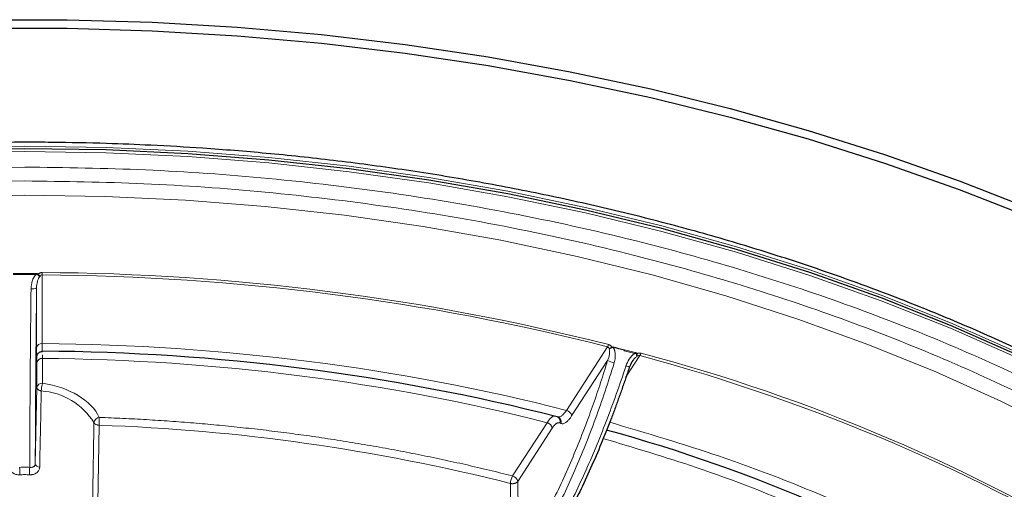
# Model space of a CAD drawing. Units: millimetres. Extents: x 0 to 420, y 0 to 297.
# Drawn here: x 369 to 387, y 149 to 157 of the extents above; entities that cross this region are included whole.
import ezdxf

# ---------------------------------------------------------------- set-up
doc = ezdxf.new("R2010")
doc.units = ezdxf.units.MM

msp = doc.modelspace()

# ---------------------------------------------------------------- linework, layer by layer
at = {"color": 8, "linetype": 'Continuous', "lineweight": 18}
for p, q in [((369.3204, 151.1502), (369.3204, 152.3821)), ((369.2204, 151.0746), (369.2204, 152.1521)), ((378.7243, 149.9543), (379.4617, 151.0924)), ((369.2249, 150.9279), (369.224, 150.9158)), ((369.2249, 150.922), (369.224, 150.9158)), ((369.2249, 150.922), (369.2254, 150.9309)), ((369.2274, 150.3647), (369.2274, 150.8086)), ((369.3274, 150.4403), (369.3274, 150.8841)), ((379.4616, 150.8497), (378.8167, 149.8543)), ((380.042, 150.9388), (379.7851, 150.5422)), ((369.1967, 148.998), (369.2274, 150.3647)), ((370.3396, 149.6886), (370.3159, 148.2934)), ((378.3745, 149.7337), (377.7559, 148.779)), ((378.4669, 149.6336), (377.8483, 148.679)), ((378.6239, 149.7204), (378.6046, 149.7293)), ((377.7359, 147.2422), (377.7189, 148.644)), ((377.8483, 148.679), (377.8654, 147.2771))]:
    msp.add_line(p, q, dxfattribs=at)
at = {"color": 7, "linetype": 'Continuous', "lineweight": 25}
for p, q in [((379.7661, 151.0413), (379.7628, 151.0325)), ((378.5578, 149.8399), (378.5805, 149.8384))]:
    msp.add_line(p, q, dxfattribs=at)
at = {"color": 7, "linetype": 'Continuous', "lineweight": 25, "flags": 128}
for points in [[(368.2428, 156.9552), (369.7699, 156.9552), (371.2954, 156.9104), (372.8161, 156.821), (374.3287, 156.6871), (375.8302, 156.509), (377.3173, 156.2871), (378.787, 156.0218), (380.236, 155.7137), (381.6615, 155.3635), (383.0603, 154.9719), (384.4296, 154.5397), (385.7665, 154.0678), (387.0681, 153.5572)], [(368.2428, 156.8014), (369.7699, 156.8014), (371.2954, 156.7566), (372.8161, 156.6672), (374.3287, 156.5333), (375.8302, 156.3552), (377.3173, 156.1333), (378.787, 155.868), (380.236, 155.5599), (381.6615, 155.2097), (383.0603, 154.8181), (384.4296, 154.3859), (385.7665, 153.914), (387.0681, 153.4034)], [(369.0064, 154.643), (367.5425, 154.6204), (366.082, 154.5526), (364.6283, 154.4397), (363.1849, 154.2821), (361.7551, 154.0801), (360.3422, 153.8342), (358.9495, 153.5449), (357.5804, 153.2129), (356.2379, 152.8391), (354.9252, 152.4242), (353.6455, 151.9692), (352.4016, 151.4753), (351.1965, 150.9435), (350.0329, 150.3751), (348.9137, 149.7714), (347.8415, 149.1339), (346.8186, 148.464), (345.8476, 147.7633), (344.9307, 147.0334)], [(386.8163, 150.9435), (385.6111, 151.4753), (384.3672, 151.9692), (383.0875, 152.4242), (381.7748, 152.8391), (380.4323, 153.2129), (379.0632, 153.5449), (377.6705, 153.8342), (376.2576, 154.0801), (374.8278, 154.2821), (373.3844, 154.4397), (371.9307, 154.5526), (370.4703, 154.6204), (369.0064, 154.643)]]:
    msp.add_lwpolyline(points, dxfattribs=at)
at = {"color": 8, "linetype": 'Continuous', "lineweight": 18, "flags": 128}
for points in [[(386.8156, 150.9903), (385.6105, 151.5221), (384.3667, 152.016), (383.087, 152.4709), (381.7744, 152.8858), (380.4319, 153.2597), (379.0628, 153.5916), (377.6702, 153.8809), (376.2574, 154.1268), (374.8276, 154.3288), (373.3842, 154.4864), (371.9306, 154.5993), (370.4702, 154.6671), (369.0064, 154.6897), (367.5425, 154.6671)], [(386.8156, 150.8929), (385.6105, 151.4247), (384.3667, 151.9186), (383.0869, 152.3736), (381.7743, 152.7884), (380.4319, 153.1623), (379.0628, 153.4942), (377.6702, 153.7835), (376.2574, 154.0294), (374.8276, 154.2314), (373.3842, 154.389), (371.9306, 154.5019), (370.4702, 154.5697), (369.0064, 154.5923), (367.5425, 154.5697)], [(345.0019, 146.6798), (346.3071, 147.7074), (347.7232, 148.6774), (349.2404, 149.5827), (350.8478, 150.4171), (352.5359, 151.1768), (354.2825, 151.8538), (356.0831, 152.4494), (357.9271, 152.9623), (360.1574, 153.463), (362.3998, 153.8441), (364.6341, 154.1093), (366.8418, 154.2635), (369.0064, 154.3134), (369.0064, 154.3134)], [(344.1386, 145.4648), (345.3115, 146.5302), (346.5999, 147.5445), (347.9977, 148.5019), (349.4954, 149.3956), (351.082, 150.2193), (352.7483, 150.9691), (354.4725, 151.6375), (356.2499, 152.2254), (358.07, 152.7316), (360.2716, 153.2258), (362.4851, 153.602), (364.6906, 153.8638), (366.8698, 154.016), (369.0064, 154.0652), (369.0064, 154.0652)], [(369.0064, 153.8116), (367.5632, 153.789), (366.1236, 153.7211), (364.6909, 153.6081), (363.2686, 153.4503), (361.8601, 153.2481), (360.4689, 153.002), (359.0982, 152.7125), (357.7513, 152.3804), (356.4316, 152.0064), (355.1422, 151.5914), (353.8862, 151.1366), (352.6666, 150.6428), (351.4864, 150.1114), (350.3484, 149.5437), (349.2553, 148.9409), (348.2098, 148.3045), (347.2144, 147.6361), (346.2715, 146.9373), (345.3834, 146.2098), (344.5522, 145.4553)], [(387.6644, 149.5437), (386.5263, 150.1114), (385.3461, 150.6428), (384.1265, 151.1366), (382.8705, 151.5914), (381.5811, 152.0064), (380.2614, 152.3804), (378.9145, 152.7125), (377.5439, 153.002), (376.1526, 153.2481), (374.7441, 153.4503), (373.3218, 153.6081), (371.8891, 153.7211), (370.4495, 153.789), (369.0064, 153.8116)], [(379.8572, 150.745), (379.8599, 150.7411), (379.8589, 150.7384), (379.8545, 150.7369), (379.8466, 150.7366), (379.8357, 150.7377), (379.8221, 150.74), (379.8064, 150.7434), (379.7891, 150.7479)]]:
    msp.add_lwpolyline(points, dxfattribs=at)
at = {"color": 8, "linetype": 'Continuous', "lineweight": 18}
for centre, radius, start, end in [((369.0064, 108.4302), 43.9794, 89.72986, 90.27014), ((385.1352, 152.301), 15.9219, 179.61089, 179.67892), ((369.4553, 152.1154), 0.3513, 126.54093, 128.53366), ((363.1608, 152.4847), 6.1605, 359.04542, 359.43854), ((369.1064, 110.1457), 42.2792, 75.79647, 89.70922), ((369.0064, 108.4361), 43.9545, 89.72986, 90.27014), ((369.1458, 152.2772), 0.1458, 260.10317, 300.81544), ((369.3104, 151.0594), 0.0913, 83.7237, 170.42922), ((379.2806, 151.2011), 0.2112, 329.03411, 341.01657), ((369.9626, 114.0248), 38.2736, 74.87189, 75.16814), ((369.9631, 114.022), 38.2952, 74.87189, 75.16814), ((380.2499, 150.88), 0.3125, 159.37507, 162.88294), ((369.3174, 150.7934), 0.0913, 83.7237, 170.42922), ((379.6528, 151.1639), 0.3677, 238.67743, 258.22907), ((380.069, 150.7518), 0.2356, 111.34728, 114.33633), ((379.871, 151.0481), 0.203, 327.39977, 339.92851), ((371.7848, 119.6817), 32.3728, 58.55215, 75.18643), ((369.3174, 150.3495), 0.0913, 83.7237, 170.42922), ((369.773, 150.2952), 0.4686, 161.96939, 179.1097), ((369.2186, 149.09), 1.2155, 31.98884, 85.94931), ((378.6984, 149.8377), 0.1195, 7.9856, 77.4657), ((370.36, 149.7172), 0.1117, 97.57845, 171.35848), ((372.2194, 149.682), 1.8798, 175.54716, 179.79957), ((378.5322, 149.7477), 0.0957, 343.43834, 74.49014), ((378.5109, 149.7561), 0.0975, 344.01497, 57.53058), ((369.1304, 114.5568), 35.1526, 75.85827, 88.02873), ((378.3486, 149.6171), 0.1195, 7.9856, 77.4657), ((367.1141, 148.7764), 1.8086, 0.75098, 4.95156), ((370.8987, 148.7764), 1.8086, 175.04844, 179.24902), ((369.2749, 149.0156), 0.0801, 192.72228, 270.43992), ((378.0143, 148.6356), 0.2955, 150.96988, 178.35864), ((377.73, 148.6624), 0.1195, 7.9856, 77.4657)]:
    msp.add_arc(centre, radius, start, end, dxfattribs=at)
at = {"color": 7, "linetype": 'Continuous', "lineweight": 25}
for centre, radius, start, end in [((369.0981, 112.3413), 38.6734, 75.84159, 89.6641), ((369.9118, 113.8318), 38.4829, 75.16815, 75.47859), ((371.6019, 121.167), 29.4956, 58.59048, 74.58333)]:
    msp.add_arc(centre, radius, start, end, dxfattribs=at)
for points, knots in [([(369.0064, 154.7592), (368.5209, 154.7551), (367.8431, 154.7494), (366.8473, 154.7117), (366.0068, 154.6672), (365.0075, 154.5931), (363.9631, 154.4925), (362.8755, 154.3621), (361.7614, 154.2008), (360.631, 154.0077), (359.4927, 153.7825), (358.353, 153.5249), (357.2177, 153.2349), (356.0914, 152.9127), (354.9784, 152.5587), (353.8823, 152.1732), (352.8064, 151.7569), (351.7539, 151.3102), (350.7275, 150.834), (349.7299, 150.329), (348.7635, 149.796), (347.8304, 149.2359), (346.933, 148.6495), (346.073, 148.0379), (345.2525, 147.402), (344.4731, 146.7427), (343.7365, 146.0612), (343.0444, 145.3583), (342.3979, 144.6352), (341.7992, 143.8927), (341.2475, 143.1322), (340.7519, 142.3532), (340.4333, 141.8144), (340.2956, 141.5326), (340.2892, 141.5195)], [0, 0, 0, 0, 0.0385885, 0.0538769, 0.0792945, 0.1056278, 0.1338346, 0.1632403, 0.1935733, 0.224617, 0.256217, 0.2882593, 0.320658, 0.3533475, 0.3862768, 0.4194057, 0.4527025, 0.4861418, 0.5197035, 0.5533715, 0.5871332, 0.620979, 0.6549018, 0.6888966, 0.7229608, 0.7570937, 0.7912966, 0.8255728, 0.8599275, 0.8943679, 0.9289032, 0.9635448, 0.9983059, 1, 1, 1, 1]), ([(397.6001, 141.7358), (397.5283, 141.8715), (397.3162, 142.2723), (396.9019, 142.9237), (396.3673, 143.69), (395.7786, 144.4396), (395.1411, 145.1722), (394.4549, 145.8861), (393.7217, 146.5801), (392.9429, 147.2529), (392.1199, 147.9032), (391.2543, 148.5298), (390.3478, 149.1317), (389.4021, 149.7077), (388.4192, 150.2568), (387.4009, 150.778), (386.3492, 151.2704), (385.2662, 151.733), (384.1541, 152.1649), (383.0154, 152.5655), (381.8523, 152.934), (380.6678, 153.2697), (379.4646, 153.572), (378.2465, 153.8403), (377.0177, 154.0741), (375.7848, 154.2728), (374.5587, 154.4359), (373.3653, 154.5622), (372.2713, 154.6499), (371.3164, 154.7053), (370.4124, 154.7409), (369.6577, 154.7571), (369.1677, 154.7587), (369.0064, 154.7592)], [0, 0, 0, 0, 0.017853, 0.0527581, 0.087668, 0.1225785, 0.1574882, 0.1923959, 0.2273002, 0.2621998, 0.2970933, 0.3319794, 0.3668566, 0.4017233, 0.4365774, 0.4714166, 0.5062381, 0.5410383, 0.5758124, 0.610554, 0.6452539, 0.6798992, 0.7144704, 0.7489369, 0.7832479, 0.817312, 0.8509463, 0.8837242, 0.9143643, 0.9394104, 0.9606687, 0.9870514, 1, 1, 1, 1]), ([(369.2249, 150.9278), (369.227, 150.9376), (369.23, 150.9515), (369.2441, 150.9734), (369.2575, 150.9877), (369.2731, 150.9987), (369.2951, 151.009), (369.3126, 151.0105), (369.324, 151.0115)], [0, 0, 0, 0, 0.3208787, 0.4571355, 0.5772513, 0.6890786, 0.7966873, 1, 1, 1, 1]), ([(379.5432, 151.084), (379.5393, 151.0815), (379.5316, 151.0766), (379.52, 151.0701), (379.5088, 151.0646), (379.4982, 151.0601), (379.4917, 151.0579), (379.4885, 151.0568)], [0, 0, 0, 0, 0.20814, 0.4144097, 0.6164814, 0.812261, 1, 1, 1, 1]), ([(379.5432, 151.084), (379.5445, 151.0849), (379.546, 151.0855), (379.5475, 151.0859), (379.5495, 151.0864), (379.5516, 151.0866), (379.5536, 151.0865), (379.5562, 151.0864), (379.5587, 151.0859), (379.5611, 151.0853)], [0, 0, 0, 0, 0.000023452546, 0.000023452546, 0.000023452546, 0.000054720959, 0.000054720959, 0.000054720959, 0.000093667695, 0.000093667695, 0.000093667695, 0.000093667695]), ([(379.8572, 150.745), (379.8462, 150.7116), (379.8242, 150.645), (379.7908, 150.5455), (379.757, 150.4466), (379.7229, 150.3483), (379.6884, 150.2505), (379.6535, 150.1532), (379.6183, 150.0565), (379.5827, 149.9604), (379.5468, 149.8648), (379.4622, 149.6433), (379.3258, 149.3028), (379.1334, 148.8592), (378.936, 148.4393), (378.7751, 148.1247), (378.6536, 147.9012), (378.5723, 147.7571), (378.4909, 147.6182), (378.4094, 147.4841), (378.3551, 147.3992), (378.3279, 147.3567)], [0, 0, 0, 0, 0.025047, 0.0500656, 0.075063, 0.1000465, 0.1250233, 0.1500005, 0.1749854, 0.1999852, 0.2250071, 0.2500583, 0.3750588, 0.5000842, 0.6250246, 0.7499904, 0.8000458, 0.8500168, 0.899961, 0.9499362, 1, 1, 1, 1])]:
    msp.add_open_spline(points, degree=3, knots=knots, dxfattribs=at)
at = {"color": 8, "linetype": 'Continuous', "lineweight": 18}
for points, knots in [([(369.0064, 154.3134), (369.7285, 154.3037), (371.191, 154.2843), (373.3996, 154.1241), (375.6348, 153.8605), (377.878, 153.4787), (379.9859, 153.0057), (381.9442, 152.461), (383.7458, 151.8651), (385.4956, 151.1867), (387.1808, 150.4284), (388.7891, 149.5935), (390.3063, 148.6882), (391.7225, 147.7182), (393.0284, 146.69), (394.2146, 145.6127), (395.2756, 144.494), (396.2078, 143.3422), (397.0597, 142.0903), (397.7999, 140.7427), (398.3963, 139.3086), (398.8112, 137.8797), (399.0526, 136.4677), (399.1312, 135.071), (399.0526, 133.6743), (398.8112, 132.2624), (398.3963, 130.8334), (397.7999, 129.3993), (397.0598, 128.0517), (396.2078, 126.7998), (395.2757, 125.648), (394.2146, 124.5293), (393.0285, 123.452), (391.7225, 122.4238), (390.3064, 121.4538), (388.7891, 120.5485), (387.1809, 119.7136), (385.4956, 118.9553), (383.7459, 118.2769), (381.9442, 117.681), (379.9859, 117.1363), (377.8781, 116.6633), (375.6349, 116.2811), (373.3996, 116.0192), (371.4398, 115.8715), (370.2271, 115.853), (369.7547, 115.8458)], [0, 0, 0, 0, 0.023093, 0.0467717, 0.0710013, 0.0957408, 0.120945, 0.1423849, 0.1640008, 0.1857804, 0.2077907, 0.2298669, 0.251996, 0.274124, 0.2962002, 0.3182116, 0.3399901, 0.361606, 0.383047, 0.4082504, 0.4329896, 0.4572191, 0.4808984, 0.5039919, 0.5270847, 0.5507637, 0.5749932, 0.5997328, 0.6249369, 0.6463768, 0.6679927, 0.6897723, 0.7117826, 0.7338588, 0.7559879, 0.778116, 0.8001922, 0.8222035, 0.8439821, 0.865598, 0.8870389, 0.9122423, 0.9369816, 0.9612111, 0.9848905, 1, 1, 1, 1]), ([(369.0064, 154.0652), (369.7192, 154.0557), (371.1629, 154.0365), (373.343, 153.8784), (375.5494, 153.6182), (377.7637, 153.2414), (379.8444, 152.7744), (381.7774, 152.2367), (383.5558, 151.6485), (385.283, 150.9789), (386.9465, 150.2304), (388.534, 149.4062), (390.0317, 148.5126), (391.4296, 147.5551), (392.7187, 146.5402), (393.8895, 145.4767), (394.9369, 144.3725), (395.857, 143.2355), (396.698, 141.9997), (397.4286, 140.6696), (398.0173, 139.2539), (398.4269, 137.8434), (398.6652, 136.4496), (398.7428, 135.071), (398.6652, 133.6923), (398.4269, 132.2985), (398.0173, 130.888), (397.4286, 129.4724), (396.698, 128.1422), (395.857, 126.9064), (394.9369, 125.7695), (393.8895, 124.6652), (392.7187, 123.6018), (391.4295, 122.5868), (390.0317, 121.6294), (388.534, 120.7357), (386.9464, 119.9116), (385.283, 119.163), (383.5557, 118.4935), (381.7773, 117.9052), (379.8443, 117.3675), (377.7636, 116.9008), (375.5494, 116.5232), (373.3428, 116.2657), (371.5158, 116.1249), (370.4266, 116.1071), (370.0682, 116.1012)], [0, 0, 0, 0, 0.0231743, 0.0469367, 0.0712512, 0.0960771, 0.1213689, 0.142885, 0.1645766, 0.1864315, 0.20852, 0.2306736, 0.2528792, 0.2750858, 0.2972394, 0.3193269, 0.3411828, 0.3628744, 0.3843895, 0.409682, 0.4345083, 0.4588228, 0.4825847, 0.5057584, 0.5289329, 0.5526951, 0.5770096, 0.6018355, 0.6271273, 0.6486434, 0.670335, 0.6921899, 0.7142784, 0.736432, 0.7586376, 0.7808442, 0.8029978, 0.8250853, 0.8469412, 0.8686329, 0.8901479, 0.9154404, 0.9402667, 0.9645812, 0.9883429, 1, 1, 1, 1]), ([(369.2461, 152.3977), (369.2448, 152.3991), (369.242, 152.402), (369.2363, 152.4052), (369.2297, 152.4074), (369.2221, 152.4088), (369.2166, 152.409), (369.2137, 152.4091)], [0, 0, 0, 0, 0.1715073, 0.3498944, 0.5433942, 0.7585094, 1, 1, 1, 1]), ([(369.321, 152.4243), (369.3167, 152.4242), (369.3081, 152.424), (369.2953, 152.4217), (369.2826, 152.418), (369.2702, 152.4127), (369.2579, 152.406), (369.2501, 152.4005), (369.2461, 152.3977)], [0, 0, 0, 0, 0.1577688, 0.3159924, 0.4771172, 0.643462, 0.8171372, 1, 1, 1, 1]), ([(369.2461, 152.3977), (369.2488, 152.3945), (369.2537, 152.3887), (369.2601, 152.381), (369.2672, 152.3726), (369.2741, 152.3641), (369.2772, 152.3579), (369.2786, 152.3552)], [0, 0, 0, 0, 0.1910663, 0.3583, 0.5005151, 0.7750212, 1, 1, 1, 1]), ([(369.2136, 152.3902), (369.1797, 152.3576), (369.1571, 152.3146), (369.1278, 152.226), (369.1212, 152.1803), (369.1207, 152.1336)], [0, 0, 0, 0, 0.5, 0.5, 1, 1, 1, 1]), ([(369.2365, 152.3902), (369.2357, 152.3908), (369.2342, 152.3922), (369.2305, 152.3929), (369.2259, 152.3929), (369.22, 152.3921), (369.2159, 152.3908), (369.2136, 152.3902)], [0, 0, 0, 0, 0.1205055, 0.2681289, 0.4584549, 0.7004926, 1, 1, 1, 1]), ([(369.2786, 152.3552), (369.2678, 152.3443), (369.2589, 152.3302), (369.2441, 152.2987), (369.2383, 152.2816), (369.2247, 152.2278), (369.2207, 152.1904), (369.2204, 152.1521)], [0, 0, 0, 0, 0.25, 0.25, 0.5, 0.5, 1, 1, 1, 1]), ([(369.2786, 152.3552), (369.2765, 152.3558), (369.2719, 152.3573), (369.265, 152.3616), (369.2569, 152.3682), (369.2473, 152.3778), (369.2403, 152.3858), (369.2365, 152.3902)], [0, 0, 0, 0, 0.1351059, 0.3017124, 0.5011552, 0.7234656, 1, 1, 1, 1]), ([(369.0968, 148.9325), (369.0974, 149.1528), (369.0983, 149.3868), (369.1003, 149.7578), (369.101, 149.8849), (369.1027, 150.1458), (369.1036, 150.2796), (369.1066, 150.6857), (369.109, 150.9643), (369.1144, 151.5372), (369.1174, 151.8314), (369.1207, 152.1336)], [0, 0, 0, 0, 0.25, 0.25, 0.375, 0.375, 0.5, 0.5, 0.75, 0.75, 1, 1, 1, 1]), ([(369.2204, 152.1521), (369.22, 152.1151), (369.2192, 152.0413), (369.218, 151.9312), (369.2168, 151.8216), (369.2157, 151.7126), (369.2146, 151.6041), (369.2135, 151.4961), (369.2125, 151.3887), (369.2104, 151.1757), (369.2076, 150.8615), (369.2043, 150.4548), (369.2016, 150.0622), (369.1998, 149.7487), (369.1986, 149.5076), (369.1978, 149.3321), (369.1972, 149.1616), (369.1969, 149.0525), (369.1967, 148.998)], [0, 0, 0, 0, 0.0312492, 0.0624689, 0.0936692, 0.1248603, 0.1560522, 0.1872551, 0.2184792, 0.2497346, 0.3741167, 0.4985281, 0.6239412, 0.7493842, 0.8120734, 0.8746845, 0.9372993, 1, 1, 1, 1]), ([(369.224, 150.9158), (369.2239, 150.9148), (369.2235, 150.9128), (369.2231, 150.9125), (369.2227, 150.9144), (369.2223, 150.9185), (369.222, 150.9248), (369.2216, 150.9332), (369.2213, 150.9466), (369.2209, 150.9667), (369.2206, 150.9965), (369.2205, 151.032), (369.2204, 151.0604), (369.2204, 151.0746)], [0, 0, 0, 0, 0.0719504, 0.1433424, 0.2144004, 0.2853518, 0.3564252, 0.4278478, 0.4998437, 0.6254611, 0.7498768, 0.8743153, 1, 1, 1, 1]), ([(369.3204, 151.1502), (369.3204, 151.1427), (369.3205, 151.1276), (369.3207, 151.1067), (369.3209, 151.0869), (369.3211, 151.0687), (369.3215, 151.0522), (369.3218, 151.038), (369.3223, 151.0264), (369.3228, 151.0177), (369.3234, 151.0125), (369.3241, 151.0106), (369.3246, 151.0129), (369.3249, 151.014)], [0, 0, 0, 0, 0.075256, 0.1536428, 0.2351603, 0.3198084, 0.4075872, 0.4984967, 0.5925366, 0.689707, 0.7900078, 0.8934388, 1, 1, 1, 1]), ([(379.4616, 150.8497), (379.4768, 150.8862), (379.4881, 150.9226), (379.4968, 150.9771), (379.4982, 150.9948), (379.4969, 151.0282), (379.4942, 151.0439), (379.4885, 151.0568)], [0, 0, 0, 0, 0.5, 0.5, 0.75, 0.75, 1, 1, 1, 1]), ([(379.5432, 151.084), (379.5399, 151.0889), (379.5335, 151.0983), (379.5219, 151.1103), (379.5093, 151.1202), (379.4954, 151.1278), (379.4854, 151.1309), (379.4803, 151.1324)], [0, 0, 0, 0, 0.2203779, 0.4266328, 0.6224147, 0.8119785, 1, 1, 1, 1]), ([(379.5611, 151.0853), (379.5641, 151.0804), (379.5701, 151.0706), (379.5777, 151.0546), (379.5841, 151.0374), (379.5909, 151.0142), (379.5966, 150.9841), (379.5995, 150.9443), (379.5979, 150.9001), (379.591, 150.8519), (379.5823, 150.8201), (379.5778, 150.8039)], [0, 0, 0, 0, 0.0599543, 0.1216258, 0.1854322, 0.2517509, 0.3739386, 0.50247, 0.6632923, 0.8285034, 1, 1, 1, 1]), ([(379.9832, 150.9713), (379.9825, 150.973), (379.9809, 150.9765), (379.9768, 150.9809), (379.9715, 150.9846), (379.965, 150.9878), (379.96, 150.9893), (379.9574, 150.9901)], [0, 0, 0, 0, 0.1715085, 0.3498961, 0.5433958, 0.7585104, 1, 1, 1, 1]), ([(369.2274, 150.8086), (369.2274, 150.8155), (369.2274, 150.8291), (369.2273, 150.8475), (369.2273, 150.864), (369.2271, 150.8786), (369.227, 150.8913), (369.2267, 150.9056), (369.2263, 150.9183), (369.2256, 150.9257), (369.2251, 150.9233), (369.2249, 150.922)], [0, 0, 0, 0, 0.0839529, 0.1672005, 0.2501014, 0.333019, 0.4163165, 0.5003521, 0.6673199, 0.832903, 1, 1, 1, 1]), ([(377.9771, 147.4496), (377.9907, 147.4707), (378.0179, 147.5129), (378.0586, 147.578), (378.0992, 147.6442), (378.1397, 147.7118), (378.1802, 147.7807), (378.2205, 147.8509), (378.2608, 147.9224), (378.301, 147.9952), (378.3411, 148.0693), (378.4342, 148.2449), (378.5791, 148.5341), (378.7715, 148.9554), (378.9575, 149.4007), (379.1, 149.7737), (379.2031, 150.0606), (379.2703, 150.2545), (379.3358, 150.4507), (379.3998, 150.6489), (379.441, 150.7828), (379.4616, 150.8497)], [0, 0, 0, 0, 0.0250469, 0.0500654, 0.0750628, 0.1000463, 0.125023, 0.1500003, 0.1749852, 0.1999851, 0.225007, 0.2500583, 0.3750584, 0.5000842, 0.6250242, 0.7499904, 0.8000456, 0.8500166, 0.8999608, 0.9499361, 1, 1, 1, 1]), ([(379.9512, 150.972), (379.9104, 150.949), (379.8769, 150.9131), (379.8235, 150.835), (379.8037, 150.7926), (379.7891, 150.7479)], [0, 0, 0, 0, 0.5, 0.5, 1, 1, 1, 1]), ([(379.9915, 150.9236), (379.9774, 150.916), (379.9636, 150.9047), (379.9376, 150.8784), (379.9255, 150.8636), (379.9142, 150.8477)], [0, 0, 0, 0, 0.5, 0.5, 1, 1, 1, 1]), ([(379.9719, 150.9665), (379.9715, 150.9673), (379.9705, 150.969), (379.9674, 150.9706), (379.9632, 150.9717), (379.9576, 150.9723), (379.9535, 150.9721), (379.9512, 150.972)], [0, 0, 0, 0, 0.12050549, 0.26812886, 0.45845491, 0.70049256, 1, 1, 1, 1]), ([(379.9915, 150.9236), (379.9904, 150.9247), (379.9879, 150.927), (379.9848, 150.9327), (379.9813, 150.9407), (379.9772, 150.952), (379.9738, 150.9613), (379.9719, 150.9665)], [0, 0, 0, 0, 0.1351059, 0.3017124, 0.5011552, 0.7234656, 1, 1, 1, 1]), ([(380.0617, 150.9785), (380.0577, 150.9794), (380.0497, 150.9813), (380.0371, 150.9822), (380.0241, 150.9818), (380.0107, 150.9798), (379.997, 150.9764), (379.9879, 150.973), (379.9832, 150.9713)], [0, 0, 0, 0, 0.1577688, 0.3159924, 0.4771172, 0.643462, 0.8171372, 1, 1, 1, 1]), ([(379.9832, 150.9713), (379.9845, 150.9677), (379.9868, 150.9609), (379.9895, 150.9521), (379.9919, 150.9425), (379.9933, 150.9328), (379.9921, 150.9265), (379.9915, 150.9236)], [0, 0, 0, 0, 0.19106629, 0.35829996, 0.50051511, 0.77502121, 1, 1, 1, 1]), ([(379.5778, 150.8039), (379.473, 150.46), (379.362, 150.1283), (379.1279, 149.4882), (379.0048, 149.1798), (378.7461, 148.5874), (378.6141, 148.3116), (378.3455, 147.8002), (378.2087, 147.5645), (378.0695, 147.3496)], [0, 0, 0, 0, 0.25, 0.25, 0.5, 0.5, 0.75, 0.75, 1, 1, 1, 1]), ([(378.2355, 147.3056), (378.3748, 147.5205), (378.5125, 147.756), (378.785, 148.2661), (378.9198, 148.5409), (379.1861, 149.1309), (379.3142, 149.4386), (379.5595, 150.0759), (379.677, 150.406), (379.7891, 150.7479)], [0, 0, 0, 0, 0.25, 0.25, 0.5, 0.5, 0.75, 0.75, 1, 1, 1, 1]), ([(369.3044, 150.3025), (369.3001, 150.3033), (369.2886, 150.3056), (369.2687, 150.3124), (369.249, 150.3241), (369.2316, 150.3421), (369.229, 150.3562), (369.2274, 150.3647)], [0, 0, 0, 0, 0.1011182, 0.2681093, 0.500641, 0.698534, 1, 1, 1, 1]), ([(378.5805, 149.8384), (378.5868, 149.8373), (378.6056, 149.8343), (378.6536, 149.8617), (378.6969, 149.9184), (378.7243, 149.9543)], [0, 0, 0, 0, 0.1550833, 0.4654193, 1, 1, 1, 1]), ([(377.7559, 148.779), (377.6863, 148.7966), (377.5471, 148.8317), (377.3374, 148.8829), (377.1271, 148.9328), (376.9161, 148.9814), (376.7046, 149.0287), (376.4924, 149.0748), (376.2796, 149.1195), (376.0661, 149.1629), (375.852, 149.205), (375.6373, 149.2458), (375.422, 149.2853), (375.2061, 149.3235), (374.9895, 149.3604), (374.7723, 149.396), (374.5545, 149.4303), (374.336, 149.4633), (374.0521, 149.5044), (373.7024, 149.5518), (373.2864, 149.6033), (372.8693, 149.6499), (372.4512, 149.6918), (372.0321, 149.7288), (371.6119, 149.761), (371.1907, 149.7883), (370.7685, 149.8112), (370.4864, 149.8223), (370.3453, 149.8279)], [0, 0, 0, 0, 0.0294641, 0.0589084, 0.0883357, 0.1177484, 0.1471493, 0.1765411, 0.2059263, 0.2353076, 0.2646877, 0.2940692, 0.3234548, 0.3528471, 0.3822488, 0.4116625, 0.441091, 0.4705367, 0.5000024, 0.5556396, 0.6112147, 0.6667455, 0.7222498, 0.7777455, 0.8332505, 0.8887827, 0.9443599, 1, 1, 1, 1]), ([(378.3745, 149.7337), (378.401, 149.769), (378.4433, 149.8254), (378.4907, 149.8539), (378.5096, 149.851), (378.5161, 149.8499)], [0, 0, 0, 0, 0.5231913, 0.8363473, 1, 1, 1, 1]), ([(378.8167, 149.8543), (378.8116, 149.8467), (378.8016, 149.8314), (378.7865, 149.8109), (378.7716, 149.7922), (378.7568, 149.7754), (378.7421, 149.7606), (378.7276, 149.7478), (378.7096, 149.7342), (378.6888, 149.7221), (378.6657, 149.7146), (378.6438, 149.7134), (378.6306, 149.7181), (378.6239, 149.7204)], [0, 0, 0, 0, 0.0720114, 0.1434639, 0.2145827, 0.285596, 0.356733, 0.4282216, 0.5002866, 0.625785, 0.7500899, 0.8744217, 1, 1, 1, 1]), ([(370.3396, 149.6886), (370.3378, 149.6887), (370.333, 149.689), (370.3231, 149.69), (370.311, 149.6923), (370.2969, 149.6964), (370.2811, 149.7031), (370.262, 149.715), (370.2542, 149.7269), (370.2495, 149.7339)], [0, 0, 0, 0, 0.043664, 0.1201485, 0.244508, 0.3530132, 0.500848, 0.707041, 1, 1, 1, 1]), ([(378.6046, 149.7293), (378.6014, 149.7305), (378.5951, 149.7329), (378.5851, 149.734), (378.5747, 149.733), (378.5638, 149.73), (378.5525, 149.7248), (378.5369, 149.7152), (378.5168, 149.6982), (378.492, 149.6705), (378.4753, 149.646), (378.4669, 149.6336)], [0, 0, 0, 0, 0.0838812, 0.1670577, 0.2498871, 0.3327317, 0.4159534, 0.4999093, 0.6670326, 0.8327603, 1, 1, 1, 1]), ([(387.2768, 146.3951), (386.6883, 146.7436), (385.5087, 147.4421), (383.5544, 148.3501), (381.5565, 149.1342), (380.1616, 149.5453), (379.4983, 149.7407)], [0, 0, 0, 0, 0.255163, 0.5114138, 0.7676645, 1, 1, 1, 1]), ([(379.377, 149.4498), (379.9396, 149.2833), (381.2054, 148.9086), (383.0549, 148.1797), (384.9357, 147.307), (386.071, 146.6354), (386.6375, 146.3003)], [0, 0, 0, 0, 0.2107624, 0.4742115, 0.7376606, 1, 1, 1, 1]), ([(368.7372, 148.9355), (368.7375, 148.9306), (368.738, 148.9209), (368.7408, 148.9068), (368.7451, 148.8931), (368.7531, 148.8757), (368.7669, 148.8556), (368.7895, 148.835), (368.8172, 148.8184), (368.8497, 148.8068), (368.8852, 148.7998), (368.9101, 148.8), (368.9225, 148.8001)], [0, 0, 0, 0, 0.0633359, 0.1259198, 0.1882582, 0.250863, 0.3763785, 0.5005463, 0.6260812, 0.7501803, 0.8754456, 1, 1, 1, 1]), ([(368.9159, 148.9325), (368.931, 148.9331), (368.9611, 148.9343), (369.0064, 148.9347), (369.0516, 148.9343), (369.0817, 148.9331), (369.0968, 148.9325)], [0, 0, 0, 0, 0.25011388, 0.5, 0.74988612, 1, 1, 1, 1]), ([(369.0902, 148.8001), (369.0965, 148.7999), (369.1089, 148.7996), (369.1274, 148.8008), (369.1454, 148.8034), (369.1685, 148.8087), (369.1956, 148.8185), (369.2233, 148.835), (369.246, 148.8557), (369.2623, 148.8798), (369.2731, 148.9066), (369.2747, 148.9258), (369.2755, 148.9355)], [0, 0, 0, 0, 0.0627721, 0.1249937, 0.1873945, 0.2506979, 0.3747416, 0.5002178, 0.6244347, 0.749998, 0.8745124, 1, 1, 1, 1]), ([(369.0968, 148.9325), (369.1013, 148.9322), (369.1142, 148.9312), (369.1338, 148.9331), (369.1528, 148.9383), (369.168, 148.9457), (369.1801, 148.9552), (369.1893, 148.9675), (369.1953, 148.9817), (369.1963, 148.9925), (369.1967, 148.998)], [0, 0, 0, 0, 0.0864554, 0.2509438, 0.389656, 0.5003532, 0.6307785, 0.7500865, 0.874219, 1, 1, 1, 1]), ([(368.9225, 148.8001), (368.9365, 148.8006), (368.9644, 148.8018), (369.0064, 148.8022), (369.0483, 148.8018), (369.0762, 148.8006), (369.0902, 148.8001)], [0, 0, 0, 0, 0.2500013, 0.5, 0.7499987, 1, 1, 1, 1]), ([(377.8483, 148.679), (377.8464, 148.6763), (377.8426, 148.6712), (377.8353, 148.6646), (377.8277, 148.6591), (377.82, 148.6547), (377.8127, 148.6513), (377.806, 148.6486), (377.8002, 148.6466), (377.7903, 148.6437), (377.7788, 148.6415), (377.767, 148.6403), (377.7604, 148.64), (377.7554, 148.6399), (377.7506, 148.6399), (377.7442, 148.6402), (377.7369, 148.6408), (377.7279, 148.6421), (377.7222, 148.6433), (377.7189, 148.644)], [0, 0, 0, 0, 0.0901922, 0.1724806, 0.2468613, 0.3133306, 0.3718853, 0.422523, 0.4652425, 0.5000439, 0.631153, 0.6959457, 0.7279999, 0.7597698, 0.7912211, 0.8223212, 0.883334, 0.9325353, 1, 1, 1, 1])]:
    msp.add_open_spline(points, degree=3, knots=knots, dxfattribs=at)
for points in [[(369.3204, 152.3821), (369.3045, 152.3823), (369.2901, 152.3709), (369.2786, 152.3552)], [(379.4617, 151.0924), (376.2353, 151.9199), (372.7966, 152.3572), (369.3204, 152.3821)], [(369.3204, 151.1502), (372.5435, 151.1254), (375.7317, 150.72), (378.7243, 149.9543)], [(379.4885, 151.0568), (379.4849, 151.0745), (379.4766, 151.0888), (379.4617, 151.0924)], [(369.3275, 150.9504), (369.3275, 150.9318), (369.3275, 150.9096), (369.3274, 150.8841)], [(378.3745, 149.7337), (375.4948, 150.4689), (372.428, 150.8589), (369.3274, 150.8841)], [(380.042, 150.9388), (380.0275, 150.9429), (380.0091, 150.9357), (379.9915, 150.9236)], [(388.6394, 147.2662), (386.1539, 148.8201), (383.2387, 150.0654), (380.042, 150.9388)], [(369.2755, 148.9355), (369.285, 149.3912), (369.2946, 149.8469), (369.3044, 150.3025)], [(369.3274, 150.4403), (369.8133, 150.367), (370.2014, 150.1335), (370.3453, 149.8279)], [(370.2495, 149.7339), (370.2415, 149.2691), (370.2335, 148.8044), (370.2253, 148.3398)]]:
    msp.add_open_spline(points, degree=3, dxfattribs=at)
at = {"color": 7, "linetype": 'Continuous', "lineweight": 25}
for points in [[(379.76, 151.0232), (379.7619, 151.0294), (379.7639, 151.0355), (379.7661, 151.0413)], [(379.76, 151.0232), (379.7609, 151.0263), (379.7619, 151.0294), (379.7628, 151.0325)], [(379.9142, 150.8477), (379.8915, 150.8158), (379.8729, 150.7813), (379.8572, 150.745)]]:
    msp.add_open_spline(points, degree=3, dxfattribs=at)

doc.saveas('drawing.dxf')
